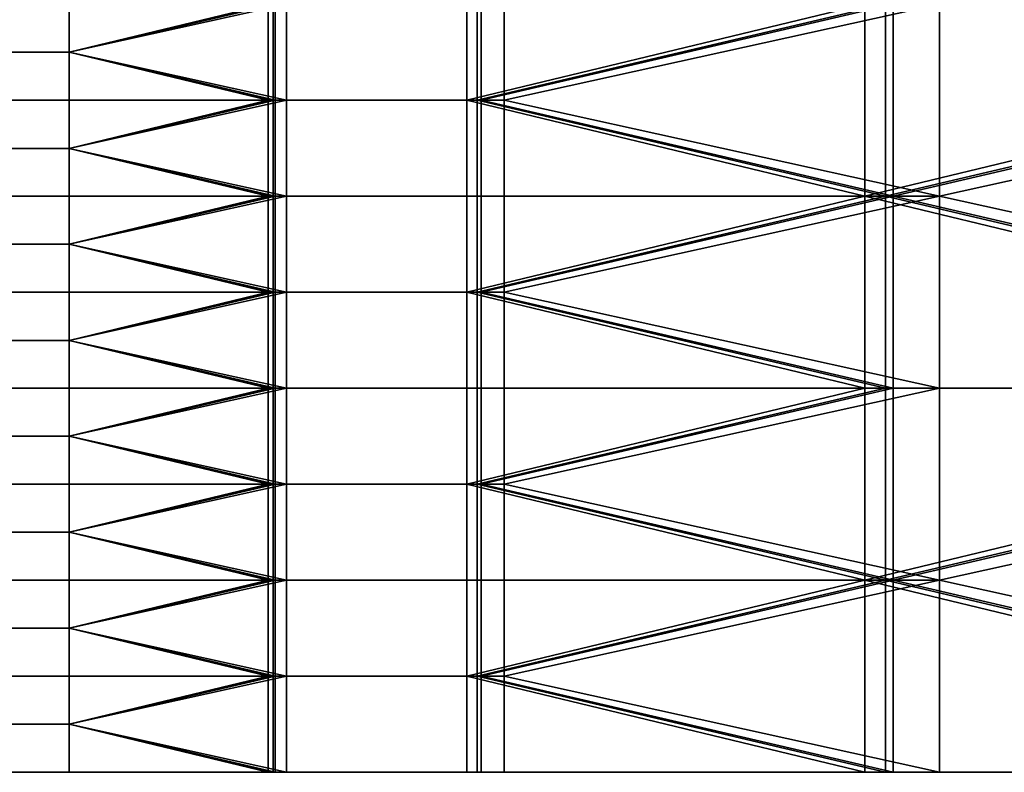
# Model space of a CAD drawing. Units: millimetres. Extents: x -1 to 851, y 0 to 30.
# Drawn here: x 485 to 489, y 25 to 27 of the extents above; entities that cross this region are included whole.
import ezdxf

# ---------------------------------------------------------------- set-up
doc = ezdxf.new("R2010")
doc.units = ezdxf.units.MM
doc.header["$MEASUREMENT"] = 0
doc.layers.add('Obudowa', color=7, linetype='Continuous')

msp = doc.modelspace()

# ---------------------------------------------------------------- linework, layer by layer
at = {"layer": 'Obudowa'}
for p, q in [((485.5, 25), (569.5, 25)), ((569.5, 25), (485.5, 25))]:
    msp.add_line(p, q, dxfattribs=at)
for points in [[(451.5128, 30, 31), (504.5384, 30, 31), (504.5384, 4, 31), (451.5128, 4, 31)], [(504.5384, 30, -31), (451.5128, 30, -31), (451.5128, 4, -31), (504.5384, 4, -31)], [(490.1842, 30, 190.504), (475.306, 30, 192.5315), (475.306, 4, 192.5315), (490.1842, 4, 190.504)], [(475.9421, 30, -192.4557), (490.0417, 30, -190.526), (490.0417, 4, -190.526), (475.9421, 4, -192.4557)], [(485.5, 27.5, 66), (485.1697, 27.5, 66.0182), (485.1697, 27.3438, 66.0182), (485.5, 27.3438, 66)], [(485.1836, 27.5, -66.0167), (485.5, 27.5, -66), (485.5, 27.3438, -66), (485.1836, 27.3438, -66.0167)], [(485.5, 27.5, -156), (485.1847, 27.5, -155.9834), (485.1847, 27.3438, -155.9834), (485.5, 27.3438, -156)], [(485.1978, 27.5, 155.9847), (485.5, 27.5, 156), (485.5, 27.3438, 156), (485.1978, 27.3438, 155.9847)], [(485.5, 27.3438, 156), (485.5, 27.5, 156), (486.2082, 27.5, 156)], [(486.2082, 27.5, 156), (486.2082, 27.1875, 156), (485.5, 27.3438, 156)], [(486.1475, 27.5, 66), (485.5, 27.5, 66), (485.5, 27.3438, 66)], [(486.1475, 27.1875, 66), (486.1475, 27.5, 66), (485.5, 27.3438, 66)], [(485.5, 27.3438, -66), (485.5, 27.5, -66), (486.1643, 27.5, -66)], [(486.1643, 27.5, -66), (486.1643, 27.1875, -66), (485.5, 27.3438, -66)], [(486.1706, 27.5, -156), (485.5, 27.5, -156), (485.5, 27.3438, -156)], [(486.1706, 27.1875, -156), (486.1706, 27.5, -156), (485.5, 27.3438, -156)], [(486.795, 27.5, 66), (486.1475, 27.5, 66), (486.1475, 27.1875, 66), (486.795, 27.1875, 66)], [(486.1643, 27.5, -66), (486.8286, 27.5, -66), (486.8286, 27.1875, -66), (486.1643, 27.1875, -66)], [(486.8411, 27.5, -156), (486.1706, 27.5, -156), (486.1706, 27.1875, -156), (486.8411, 27.1875, -156)], [(486.2082, 27.5, 156), (486.9164, 27.5, 156), (486.9164, 27.1875, 156), (486.2082, 27.1875, 156)], [(488.09, 27.5, 66), (486.795, 27.5, 66), (486.795, 27.1875, 66)], [(488.09, 26.875, 66), (488.09, 27.5, 66), (486.795, 27.1875, 66)], [(486.8286, 27.1875, -66), (486.8286, 27.5, -66), (488.1572, 27.5, -66)], [(488.1572, 27.5, -66), (488.1572, 26.875, -66), (486.8286, 27.1875, -66)], [(488.1822, 27.5, -156), (486.8411, 27.5, -156), (486.8411, 27.1875, -156)], [(488.1822, 26.875, -156), (488.1822, 27.5, -156), (486.8411, 27.1875, -156)], [(486.9164, 27.1875, 156), (486.9164, 27.5, 156), (488.3329, 27.5, 156)], [(488.3329, 27.5, 156), (488.3329, 26.875, 156), (486.9164, 27.1875, 156)], [(490.68, 27.5, 66), (488.09, 27.5, 66), (488.09, 26.875, 66)], [(490.68, 26.25, 66), (490.68, 27.5, 66), (488.09, 26.875, 66)], [(488.1572, 26.875, -66), (488.1572, 27.5, -66), (490.8144, 27.5, -66)], [(490.8144, 27.5, -66), (490.8144, 26.25, -66), (488.1572, 26.875, -66)], [(490.8644, 27.5, -156), (488.1822, 27.5, -156), (488.1822, 26.875, -156)], [(490.8644, 26.25, -156), (490.8644, 27.5, -156), (488.1822, 26.875, -156)], [(488.3329, 26.875, 156), (488.3329, 27.5, 156), (491.1657, 27.5, 156)], [(491.1657, 27.5, 156), (491.1657, 26.25, 156), (488.3329, 26.875, 156)], [(485.5, 27.3438, 66), (485.1697, 27.3438, 66.0182), (485.1697, 27.1875, 66.0182), (485.5, 27.1875, 66)], [(485.1836, 27.3438, -66.0167), (485.5, 27.3438, -66), (485.5, 27.1875, -66), (485.1836, 27.1875, -66.0167)], [(485.5, 27.3438, -156), (485.1847, 27.3438, -155.9834), (485.1847, 27.1875, -155.9834), (485.5, 27.1875, -156)], [(485.1978, 27.3438, 155.9847), (485.5, 27.3438, 156), (485.5, 27.1875, 156), (485.1978, 27.1875, 155.9847)], [(486.2082, 27.1875, 156), (485.5, 27.1875, 156), (485.5, 27.3438, 156)], [(485.5, 27.3438, 66), (485.5, 27.1875, 66), (486.1475, 27.1875, 66)], [(486.1643, 27.1875, -66), (485.5, 27.1875, -66), (485.5, 27.3438, -66)], [(485.5, 27.3438, -156), (485.5, 27.1875, -156), (486.1706, 27.1875, -156)], [(485.5, 27.1875, 66), (485.1697, 27.1875, 66.0182), (485.1697, 27.0312, 66.0182), (485.5, 27.0312, 66)], [(485.1836, 27.1875, -66.0167), (485.5, 27.1875, -66), (485.5, 27.0312, -66), (485.1836, 27.0312, -66.0167)], [(485.5, 27.1875, -156), (485.1847, 27.1875, -155.9834), (485.1847, 27.0312, -155.9834), (485.5, 27.0312, -156)], [(485.1978, 27.1875, 155.9847), (485.5, 27.1875, 156), (485.5, 27.0312, 156), (485.1978, 27.0312, 155.9847)], [(485.5, 27.0312, 156), (485.5, 27.1875, 156), (486.2082, 27.1875, 156)], [(486.2082, 27.1875, 156), (486.2082, 26.875, 156), (485.5, 27.0312, 156)], [(486.1475, 27.1875, 66), (485.5, 27.1875, 66), (485.5, 27.0312, 66)], [(486.1475, 26.875, 66), (486.1475, 27.1875, 66), (485.5, 27.0312, 66)], [(485.5, 27.0312, -66), (485.5, 27.1875, -66), (486.1643, 27.1875, -66)], [(486.1643, 27.1875, -66), (486.1643, 26.875, -66), (485.5, 27.0312, -66)], [(486.1706, 27.1875, -156), (485.5, 27.1875, -156), (485.5, 27.0312, -156)], [(486.1706, 26.875, -156), (486.1706, 27.1875, -156), (485.5, 27.0312, -156)], [(486.795, 27.1875, 66), (486.1475, 27.1875, 66), (486.1475, 26.875, 66), (486.795, 26.875, 66)], [(486.1643, 27.1875, -66), (486.8286, 27.1875, -66), (486.8286, 26.875, -66), (486.1643, 26.875, -66)], [(486.8411, 27.1875, -156), (486.1706, 27.1875, -156), (486.1706, 26.875, -156), (486.8411, 26.875, -156)], [(486.2082, 27.1875, 156), (486.9164, 27.1875, 156), (486.9164, 26.875, 156), (486.2082, 26.875, 156)], [(486.795, 27.1875, 66), (486.795, 26.875, 66), (488.09, 26.875, 66)], [(488.1572, 26.875, -66), (486.8286, 26.875, -66), (486.8286, 27.1875, -66)], [(486.8411, 27.1875, -156), (486.8411, 26.875, -156), (488.1822, 26.875, -156)], [(488.3329, 26.875, 156), (486.9164, 26.875, 156), (486.9164, 27.1875, 156)], [(485.5, 27.0312, 66), (485.1697, 27.0312, 66.0182), (485.1697, 26.875, 66.0182), (485.5, 26.875, 66)], [(485.1836, 27.0312, -66.0167), (485.5, 27.0312, -66), (485.5, 26.875, -66), (485.1836, 26.875, -66.0167)], [(485.5, 27.0312, -156), (485.1847, 27.0312, -155.9834), (485.1847, 26.875, -155.9834), (485.5, 26.875, -156)], [(485.1978, 27.0312, 155.9847), (485.5, 27.0312, 156), (485.5, 26.875, 156), (485.1978, 26.875, 155.9847)], [(486.2082, 26.875, 156), (485.5, 26.875, 156), (485.5, 27.0312, 156)], [(485.5, 27.0312, 66), (485.5, 26.875, 66), (486.1475, 26.875, 66)], [(486.1643, 26.875, -66), (485.5, 26.875, -66), (485.5, 27.0312, -66)], [(485.5, 27.0312, -156), (485.5, 26.875, -156), (486.1706, 26.875, -156)], [(485.5, 26.875, 66), (485.1697, 26.875, 66.0182), (485.1697, 26.7188, 66.0182), (485.5, 26.7188, 66)], [(485.1836, 26.875, -66.0167), (485.5, 26.875, -66), (485.5, 26.7188, -66), (485.1836, 26.7188, -66.0167)], [(485.5, 26.875, -156), (485.1847, 26.875, -155.9834), (485.1847, 26.7188, -155.9834), (485.5, 26.7188, -156)], [(485.1978, 26.875, 155.9847), (485.5, 26.875, 156), (485.5, 26.7188, 156), (485.1978, 26.7188, 155.9847)], [(485.5, 26.7188, 156), (485.5, 26.875, 156), (486.2082, 26.875, 156)], [(486.2082, 26.875, 156), (486.2082, 26.5625, 156), (485.5, 26.7188, 156)], [(486.1475, 26.875, 66), (485.5, 26.875, 66), (485.5, 26.7188, 66)], [(486.1475, 26.5625, 66), (486.1475, 26.875, 66), (485.5, 26.7188, 66)], [(485.5, 26.7188, -66), (485.5, 26.875, -66), (486.1643, 26.875, -66)], [(486.1643, 26.875, -66), (486.1643, 26.5625, -66), (485.5, 26.7188, -66)], [(486.1706, 26.875, -156), (485.5, 26.875, -156), (485.5, 26.7188, -156)], [(486.1706, 26.5625, -156), (486.1706, 26.875, -156), (485.5, 26.7188, -156)], [(486.795, 26.875, 66), (486.1475, 26.875, 66), (486.1475, 26.5625, 66), (486.795, 26.5625, 66)], [(486.1643, 26.875, -66), (486.8286, 26.875, -66), (486.8286, 26.5625, -66), (486.1643, 26.5625, -66)], [(486.8411, 26.875, -156), (486.1706, 26.875, -156), (486.1706, 26.5625, -156), (486.8411, 26.5625, -156)], [(486.2082, 26.875, 156), (486.9164, 26.875, 156), (486.9164, 26.5625, 156), (486.2082, 26.5625, 156)], [(488.09, 26.875, 66), (486.795, 26.875, 66), (486.795, 26.5625, 66)], [(488.09, 26.25, 66), (488.09, 26.875, 66), (486.795, 26.5625, 66)], [(486.8286, 26.5625, -66), (486.8286, 26.875, -66), (488.1572, 26.875, -66)], [(488.1572, 26.875, -66), (488.1572, 26.25, -66), (486.8286, 26.5625, -66)], [(488.1822, 26.875, -156), (486.8411, 26.875, -156), (486.8411, 26.5625, -156)], [(488.1822, 26.25, -156), (488.1822, 26.875, -156), (486.8411, 26.5625, -156)], [(486.9164, 26.5625, 156), (486.9164, 26.875, 156), (488.3329, 26.875, 156)], [(488.3329, 26.875, 156), (488.3329, 26.25, 156), (486.9164, 26.5625, 156)], [(488.09, 26.875, 66), (488.09, 26.25, 66), (490.68, 26.25, 66)], [(490.8144, 26.25, -66), (488.1572, 26.25, -66), (488.1572, 26.875, -66)], [(488.1822, 26.875, -156), (488.1822, 26.25, -156), (490.8644, 26.25, -156)], [(491.1657, 26.25, 156), (488.3329, 26.25, 156), (488.3329, 26.875, 156)], [(485.5, 26.7188, 66), (485.1697, 26.7188, 66.0182), (485.1697, 26.5625, 66.0182), (485.5, 26.5625, 66)], [(485.1836, 26.7188, -66.0167), (485.5, 26.7188, -66), (485.5, 26.5625, -66), (485.1836, 26.5625, -66.0167)], [(485.5, 26.7188, -156), (485.1847, 26.7188, -155.9834), (485.1847, 26.5625, -155.9834), (485.5, 26.5625, -156)], [(485.1978, 26.7188, 155.9847), (485.5, 26.7188, 156), (485.5, 26.5625, 156), (485.1978, 26.5625, 155.9847)], [(486.2082, 26.5625, 156), (485.5, 26.5625, 156), (485.5, 26.7188, 156)], [(485.5, 26.7188, 66), (485.5, 26.5625, 66), (486.1475, 26.5625, 66)], [(486.1643, 26.5625, -66), (485.5, 26.5625, -66), (485.5, 26.7188, -66)], [(485.5, 26.7188, -156), (485.5, 26.5625, -156), (486.1706, 26.5625, -156)], [(485.5, 26.5625, 66), (485.1697, 26.5625, 66.0182), (485.1697, 26.4062, 66.0182), (485.5, 26.4062, 66)], [(485.1836, 26.5625, -66.0167), (485.5, 26.5625, -66), (485.5, 26.4062, -66), (485.1836, 26.4062, -66.0167)], [(485.5, 26.5625, -156), (485.1847, 26.5625, -155.9834), (485.1847, 26.4062, -155.9834), (485.5, 26.4062, -156)], [(485.1978, 26.5625, 155.9847), (485.5, 26.5625, 156), (485.5, 26.4062, 156), (485.1978, 26.4062, 155.9847)], [(485.5, 26.4062, 156), (485.5, 26.5625, 156), (486.2082, 26.5625, 156)], [(486.2082, 26.5625, 156), (486.2082, 26.25, 156), (485.5, 26.4062, 156)], [(486.1475, 26.5625, 66), (485.5, 26.5625, 66), (485.5, 26.4062, 66)], [(486.1475, 26.25, 66), (486.1475, 26.5625, 66), (485.5, 26.4062, 66)], [(485.5, 26.4062, -66), (485.5, 26.5625, -66), (486.1643, 26.5625, -66)], [(486.1643, 26.5625, -66), (486.1643, 26.25, -66), (485.5, 26.4062, -66)], [(486.1706, 26.5625, -156), (485.5, 26.5625, -156), (485.5, 26.4062, -156)], [(486.1706, 26.25, -156), (486.1706, 26.5625, -156), (485.5, 26.4062, -156)], [(486.795, 26.5625, 66), (486.1475, 26.5625, 66), (486.1475, 26.25, 66), (486.795, 26.25, 66)], [(486.1643, 26.5625, -66), (486.8286, 26.5625, -66), (486.8286, 26.25, -66), (486.1643, 26.25, -66)], [(486.8411, 26.5625, -156), (486.1706, 26.5625, -156), (486.1706, 26.25, -156), (486.8411, 26.25, -156)], [(486.2082, 26.5625, 156), (486.9164, 26.5625, 156), (486.9164, 26.25, 156), (486.2082, 26.25, 156)], [(486.795, 26.5625, 66), (486.795, 26.25, 66), (488.09, 26.25, 66)], [(488.1572, 26.25, -66), (486.8286, 26.25, -66), (486.8286, 26.5625, -66)], [(486.8411, 26.5625, -156), (486.8411, 26.25, -156), (488.1822, 26.25, -156)], [(488.3329, 26.25, 156), (486.9164, 26.25, 156), (486.9164, 26.5625, 156)], [(485.5, 26.4062, 66), (485.1697, 26.4062, 66.0182), (485.1697, 26.25, 66.0182), (485.5, 26.25, 66)], [(485.1836, 26.4062, -66.0167), (485.5, 26.4062, -66), (485.5, 26.25, -66), (485.1836, 26.25, -66.0167)], [(485.5, 26.4062, -156), (485.1847, 26.4062, -155.9834), (485.1847, 26.25, -155.9834), (485.5, 26.25, -156)], [(485.1978, 26.4062, 155.9847), (485.5, 26.4062, 156), (485.5, 26.25, 156), (485.1978, 26.25, 155.9847)], [(486.2082, 26.25, 156), (485.5, 26.25, 156), (485.5, 26.4062, 156)], [(485.5, 26.4062, 66), (485.5, 26.25, 66), (486.1475, 26.25, 66)], [(486.1643, 26.25, -66), (485.5, 26.25, -66), (485.5, 26.4062, -66)], [(485.5, 26.4062, -156), (485.5, 26.25, -156), (486.1706, 26.25, -156)], [(485.5, 26.25, 66), (485.1697, 26.25, 66.0182), (485.1697, 26.0938, 66.0182), (485.5, 26.0938, 66)], [(485.1836, 26.25, -66.0167), (485.5, 26.25, -66), (485.5, 26.0938, -66), (485.1836, 26.0938, -66.0167)], [(485.5, 26.25, -156), (485.1847, 26.25, -155.9834), (485.1847, 26.0938, -155.9834), (485.5, 26.0938, -156)], [(485.1978, 26.25, 155.9847), (485.5, 26.25, 156), (485.5, 26.0938, 156), (485.1978, 26.0938, 155.9847)], [(485.5, 26.0938, 156), (485.5, 26.25, 156), (486.2082, 26.25, 156)], [(486.2082, 26.25, 156), (486.2082, 25.9375, 156), (485.5, 26.0938, 156)], [(486.1475, 26.25, 66), (485.5, 26.25, 66), (485.5, 26.0938, 66)], [(486.1475, 25.9375, 66), (486.1475, 26.25, 66), (485.5, 26.0938, 66)], [(485.5, 26.0938, -66), (485.5, 26.25, -66), (486.1643, 26.25, -66)], [(486.1643, 26.25, -66), (486.1643, 25.9375, -66), (485.5, 26.0938, -66)], [(486.1706, 26.25, -156), (485.5, 26.25, -156), (485.5, 26.0938, -156)], [(486.1706, 25.9375, -156), (486.1706, 26.25, -156), (485.5, 26.0938, -156)], [(486.795, 26.25, 66), (486.1475, 26.25, 66), (486.1475, 25.9375, 66), (486.795, 25.9375, 66)], [(486.1643, 26.25, -66), (486.8286, 26.25, -66), (486.8286, 25.9375, -66), (486.1643, 25.9375, -66)], [(486.8411, 26.25, -156), (486.1706, 26.25, -156), (486.1706, 25.9375, -156), (486.8411, 25.9375, -156)], [(486.2082, 26.25, 156), (486.9164, 26.25, 156), (486.9164, 25.9375, 156), (486.2082, 25.9375, 156)], [(488.09, 26.25, 66), (486.795, 26.25, 66), (486.795, 25.9375, 66)], [(488.09, 25.625, 66), (488.09, 26.25, 66), (486.795, 25.9375, 66)], [(486.8286, 25.9375, -66), (486.8286, 26.25, -66), (488.1572, 26.25, -66)], [(488.1572, 26.25, -66), (488.1572, 25.625, -66), (486.8286, 25.9375, -66)], [(488.1822, 26.25, -156), (486.8411, 26.25, -156), (486.8411, 25.9375, -156)], [(488.1822, 25.625, -156), (488.1822, 26.25, -156), (486.8411, 25.9375, -156)], [(486.9164, 25.9375, 156), (486.9164, 26.25, 156), (488.3329, 26.25, 156)], [(488.3329, 26.25, 156), (488.3329, 25.625, 156), (486.9164, 25.9375, 156)], [(490.68, 26.25, 66), (488.09, 26.25, 66), (488.09, 25.625, 66)], [(490.68, 25, 66), (490.68, 26.25, 66), (488.09, 25.625, 66)], [(488.1572, 25.625, -66), (488.1572, 26.25, -66), (490.8144, 26.25, -66)], [(490.8144, 26.25, -66), (490.8144, 25, -66), (488.1572, 25.625, -66)], [(490.8644, 26.25, -156), (488.1822, 26.25, -156), (488.1822, 25.625, -156)], [(490.8644, 25, -156), (490.8644, 26.25, -156), (488.1822, 25.625, -156)], [(488.3329, 25.625, 156), (488.3329, 26.25, 156), (491.1657, 26.25, 156)], [(491.1657, 26.25, 156), (491.1657, 25, 156), (488.3329, 25.625, 156)], [(485.5, 26.0938, 66), (485.1697, 26.0938, 66.0182), (485.1697, 25.9375, 66.0182), (485.5, 25.9375, 66)], [(485.1836, 26.0938, -66.0167), (485.5, 26.0938, -66), (485.5, 25.9375, -66), (485.1836, 25.9375, -66.0167)], [(485.5, 26.0938, -156), (485.1847, 26.0938, -155.9834), (485.1847, 25.9375, -155.9834), (485.5, 25.9375, -156)], [(485.1978, 26.0938, 155.9847), (485.5, 26.0938, 156), (485.5, 25.9375, 156), (485.1978, 25.9375, 155.9847)], [(486.2082, 25.9375, 156), (485.5, 25.9375, 156), (485.5, 26.0938, 156)], [(485.5, 26.0938, 66), (485.5, 25.9375, 66), (486.1475, 25.9375, 66)], [(486.1643, 25.9375, -66), (485.5, 25.9375, -66), (485.5, 26.0938, -66)], [(485.5, 26.0938, -156), (485.5, 25.9375, -156), (486.1706, 25.9375, -156)], [(485.5, 25.9375, 66), (485.1697, 25.9375, 66.0182), (485.1697, 25.7812, 66.0182), (485.5, 25.7812, 66)], [(485.1836, 25.9375, -66.0167), (485.5, 25.9375, -66), (485.5, 25.7812, -66), (485.1836, 25.7812, -66.0167)], [(485.5, 25.9375, -156), (485.1847, 25.9375, -155.9834), (485.1847, 25.7812, -155.9834), (485.5, 25.7812, -156)], [(485.1978, 25.9375, 155.9847), (485.5, 25.9375, 156), (485.5, 25.7812, 156), (485.1978, 25.7812, 155.9847)], [(485.5, 25.7812, 156), (485.5, 25.9375, 156), (486.2082, 25.9375, 156)], [(486.2082, 25.9375, 156), (486.2082, 25.625, 156), (485.5, 25.7812, 156)], [(486.1475, 25.9375, 66), (485.5, 25.9375, 66), (485.5, 25.7812, 66)], [(486.1475, 25.625, 66), (486.1475, 25.9375, 66), (485.5, 25.7812, 66)], [(485.5, 25.7812, -66), (485.5, 25.9375, -66), (486.1643, 25.9375, -66)], [(486.1643, 25.9375, -66), (486.1643, 25.625, -66), (485.5, 25.7812, -66)], [(486.1706, 25.9375, -156), (485.5, 25.9375, -156), (485.5, 25.7812, -156)], [(486.1706, 25.625, -156), (486.1706, 25.9375, -156), (485.5, 25.7812, -156)], [(486.795, 25.9375, 66), (486.1475, 25.9375, 66), (486.1475, 25.625, 66), (486.795, 25.625, 66)], [(486.1643, 25.9375, -66), (486.8286, 25.9375, -66), (486.8286, 25.625, -66), (486.1643, 25.625, -66)], [(486.8411, 25.9375, -156), (486.1706, 25.9375, -156), (486.1706, 25.625, -156), (486.8411, 25.625, -156)], [(486.2082, 25.9375, 156), (486.9164, 25.9375, 156), (486.9164, 25.625, 156), (486.2082, 25.625, 156)], [(486.795, 25.9375, 66), (486.795, 25.625, 66), (488.09, 25.625, 66)], [(488.1572, 25.625, -66), (486.8286, 25.625, -66), (486.8286, 25.9375, -66)], [(486.8411, 25.9375, -156), (486.8411, 25.625, -156), (488.1822, 25.625, -156)], [(488.3329, 25.625, 156), (486.9164, 25.625, 156), (486.9164, 25.9375, 156)], [(485.5, 25.7812, 66), (485.1697, 25.7812, 66.0182), (485.1697, 25.625, 66.0182), (485.5, 25.625, 66)], [(485.1836, 25.7812, -66.0167), (485.5, 25.7812, -66), (485.5, 25.625, -66), (485.1836, 25.625, -66.0167)], [(485.5, 25.7812, -156), (485.1847, 25.7812, -155.9834), (485.1847, 25.625, -155.9834), (485.5, 25.625, -156)], [(485.1978, 25.7812, 155.9847), (485.5, 25.7812, 156), (485.5, 25.625, 156), (485.1978, 25.625, 155.9847)], [(486.2082, 25.625, 156), (485.5, 25.625, 156), (485.5, 25.7812, 156)], [(485.5, 25.7812, 66), (485.5, 25.625, 66), (486.1475, 25.625, 66)], [(486.1643, 25.625, -66), (485.5, 25.625, -66), (485.5, 25.7812, -66)], [(485.5, 25.7812, -156), (485.5, 25.625, -156), (486.1706, 25.625, -156)], [(485.5, 25.625, 66), (485.1697, 25.625, 66.0182), (485.1697, 25.4688, 66.0182), (485.5, 25.4688, 66)], [(485.1836, 25.625, -66.0167), (485.5, 25.625, -66), (485.5, 25.4688, -66), (485.1836, 25.4688, -66.0167)], [(485.5, 25.625, -156), (485.1847, 25.625, -155.9834), (485.1847, 25.4688, -155.9834), (485.5, 25.4688, -156)], [(485.1978, 25.625, 155.9847), (485.5, 25.625, 156), (485.5, 25.4688, 156), (485.1978, 25.4688, 155.9847)], [(485.5, 25.4688, 156), (485.5, 25.625, 156), (486.2082, 25.625, 156)], [(486.2082, 25.625, 156), (486.2082, 25.3125, 156), (485.5, 25.4688, 156)], [(486.1475, 25.625, 66), (485.5, 25.625, 66), (485.5, 25.4688, 66)], [(486.1475, 25.3125, 66), (486.1475, 25.625, 66), (485.5, 25.4688, 66)], [(485.5, 25.4688, -66), (485.5, 25.625, -66), (486.1643, 25.625, -66)], [(486.1643, 25.625, -66), (486.1643, 25.3125, -66), (485.5, 25.4688, -66)], [(486.1706, 25.625, -156), (485.5, 25.625, -156), (485.5, 25.4688, -156)], [(486.1706, 25.3125, -156), (486.1706, 25.625, -156), (485.5, 25.4688, -156)], [(486.795, 25.625, 66), (486.1475, 25.625, 66), (486.1475, 25.3125, 66), (486.795, 25.3125, 66)], [(486.1643, 25.625, -66), (486.8286, 25.625, -66), (486.8286, 25.3125, -66), (486.1643, 25.3125, -66)], [(486.8411, 25.625, -156), (486.1706, 25.625, -156), (486.1706, 25.3125, -156), (486.8411, 25.3125, -156)], [(486.2082, 25.625, 156), (486.9164, 25.625, 156), (486.9164, 25.3125, 156), (486.2082, 25.3125, 156)], [(488.09, 25.625, 66), (486.795, 25.625, 66), (486.795, 25.3125, 66)], [(488.09, 25, 66), (488.09, 25.625, 66), (486.795, 25.3125, 66)], [(486.8286, 25.3125, -66), (486.8286, 25.625, -66), (488.1572, 25.625, -66)], [(488.1572, 25.625, -66), (488.1572, 25, -66), (486.8286, 25.3125, -66)], [(488.1822, 25.625, -156), (486.8411, 25.625, -156), (486.8411, 25.3125, -156)], [(488.1822, 25, -156), (488.1822, 25.625, -156), (486.8411, 25.3125, -156)], [(486.9164, 25.3125, 156), (486.9164, 25.625, 156), (488.3329, 25.625, 156)], [(488.3329, 25.625, 156), (488.3329, 25, 156), (486.9164, 25.3125, 156)], [(488.09, 25.625, 66), (488.09, 25, 66), (490.68, 25, 66)], [(490.8144, 25, -66), (488.1572, 25, -66), (488.1572, 25.625, -66)], [(488.1822, 25.625, -156), (488.1822, 25, -156), (490.8644, 25, -156)], [(491.1657, 25, 156), (488.3329, 25, 156), (488.3329, 25.625, 156)], [(485.5, 25.4688, 66), (485.1697, 25.4688, 66.0182), (485.1697, 25.3125, 66.0182), (485.5, 25.3125, 66)], [(485.1836, 25.4688, -66.0167), (485.5, 25.4688, -66), (485.5, 25.3125, -66), (485.1836, 25.3125, -66.0167)], [(485.5, 25.4688, -156), (485.1847, 25.4688, -155.9834), (485.1847, 25.3125, -155.9834), (485.5, 25.3125, -156)], [(485.1978, 25.4688, 155.9847), (485.5, 25.4688, 156), (485.5, 25.3125, 156), (485.1978, 25.3125, 155.9847)], [(486.2082, 25.3125, 156), (485.5, 25.3125, 156), (485.5, 25.4688, 156)], [(485.5, 25.4688, 66), (485.5, 25.3125, 66), (486.1475, 25.3125, 66)], [(486.1643, 25.3125, -66), (485.5, 25.3125, -66), (485.5, 25.4688, -66)], [(485.5, 25.4688, -156), (485.5, 25.3125, -156), (486.1706, 25.3125, -156)], [(485.5, 25.3125, 66), (485.1697, 25.3125, 66.0182), (485.1697, 25.1562, 66.0182), (485.5, 25.1562, 66)], [(485.1836, 25.3125, -66.0167), (485.5, 25.3125, -66), (485.5, 25.1562, -66), (485.1836, 25.1562, -66.0167)], [(485.5, 25.3125, -156), (485.1847, 25.3125, -155.9834), (485.1847, 25.1562, -155.9834), (485.5, 25.1562, -156)], [(485.1978, 25.3125, 155.9847), (485.5, 25.3125, 156), (485.5, 25.1562, 156), (485.1978, 25.1562, 155.9847)], [(485.5, 25.1562, 156), (485.5, 25.3125, 156), (486.2082, 25.3125, 156)], [(486.2082, 25.3125, 156), (486.2082, 25, 156), (485.5, 25.1562, 156)], [(486.1475, 25.3125, 66), (485.5, 25.3125, 66), (485.5, 25.1562, 66)], [(486.1475, 25, 66), (486.1475, 25.3125, 66), (485.5, 25.1562, 66)], [(485.5, 25.1562, -66), (485.5, 25.3125, -66), (486.1643, 25.3125, -66)], [(486.1643, 25.3125, -66), (486.1643, 25, -66), (485.5, 25.1562, -66)], [(486.1706, 25.3125, -156), (485.5, 25.3125, -156), (485.5, 25.1562, -156)], [(486.1706, 25, -156), (486.1706, 25.3125, -156), (485.5, 25.1562, -156)], [(486.795, 25.3125, 66), (486.1475, 25.3125, 66), (486.1475, 25, 66), (486.795, 25, 66)], [(486.1643, 25.3125, -66), (486.8286, 25.3125, -66), (486.8286, 25, -66), (486.1643, 25, -66)], [(486.8411, 25.3125, -156), (486.1706, 25.3125, -156), (486.1706, 25, -156), (486.8411, 25, -156)], [(486.2082, 25.3125, 156), (486.9164, 25.3125, 156), (486.9164, 25, 156), (486.2082, 25, 156)], [(486.795, 25.3125, 66), (486.795, 25, 66), (488.09, 25, 66)], [(488.1572, 25, -66), (486.8286, 25, -66), (486.8286, 25.3125, -66)], [(486.8411, 25.3125, -156), (486.8411, 25, -156), (488.1822, 25, -156)], [(488.3329, 25, 156), (486.9164, 25, 156), (486.9164, 25.3125, 156)], [(485.5, 25.1562, 66), (485.1697, 25.1562, 66.0182), (485.1697, 25, 66.0182), (485.5, 25, 66)], [(485.1836, 25.1562, -66.0167), (485.5, 25.1562, -66), (485.5, 25, -66), (485.1836, 25, -66.0167)], [(485.5, 25.1562, -156), (485.1847, 25.1562, -155.9834), (485.1847, 25, -155.9834), (485.5, 25, -156)], [(485.1978, 25.1562, 155.9847), (485.5, 25.1562, 156), (485.5, 25, 156), (485.1978, 25, 155.9847)], [(486.2082, 25, 156), (485.5, 25, 156), (485.5, 25.1562, 156)], [(485.5, 25.1562, 66), (485.5, 25, 66), (486.1475, 25, 66)], [(486.1643, 25, -66), (485.5, 25, -66), (485.5, 25.1562, -66)], [(485.5, 25.1562, -156), (485.5, 25, -156), (486.1706, 25, -156)], [(482.5, 25, 77.4), (482.5, 25, 85.8), (488.125, 25, 82.875)], [(482.5, 25, 85.8), (482.5, 25, 94.2), (488.125, 25, 88.5)], [(482.5, 25, 94.2), (482.5, 25, 102.6), (488.125, 25, 99.75)], [(482.5, 25, 102.6), (482.5, 25, 111), (493.75, 25, 105.375)], [(482.5, 25, 111), (482.5, 25, 119.4), (493.75, 25, 116.625)], [(482.5, 25, 119.4), (482.5, 25, 127.8), (488.125, 25, 122.25)], [(482.5, 25, 127.8), (482.5, 25, 136.2), (488.125, 25, 133.5)], [(482.5, 25, 136.2), (482.5, 25, 144.6), (488.125, 25, 139.125)], [(488.125, 25, 139.125), (488.125, 25, 133.5), (482.5, 25, 136.2)], [(488.125, 25, 127.875), (488.125, 25, 122.25), (482.5, 25, 127.8)], [(488.125, 25, 133.5), (488.125, 25, 127.875), (482.5, 25, 127.8)], [(488.125, 25, 94.125), (488.125, 25, 88.5), (482.5, 25, 94.2)], [(488.125, 25, 99.75), (488.125, 25, 94.125), (482.5, 25, 94.2)], [(488.125, 25, 88.5), (488.125, 25, 82.875), (482.5, 25, 85.8)], [(493.75, 25, 116.625), (493.75, 25, 111), (482.5, 25, 111)], [(493.75, 25, 111), (493.75, 25, 105.375), (482.5, 25, 111)], [(482.5, 25, 77.4), (488.125, 25, 82.875), (485.3125, 25, 77.25)], [(488.125, 25, 99.75), (482.5, 25, 102.6), (493.75, 25, 105.375)], [(493.75, 25, 116.625), (482.5, 25, 119.4), (488.125, 25, 122.25)], [(488.125, 25, 139.125), (482.5, 25, 144.6), (485.3125, 25, 144.75)], [(482.5, 25, -144.6), (482.5, 25, -136.2), (488.125, 25, -139.125)], [(482.5, 25, -136.2), (482.5, 25, -127.8), (488.125, 25, -133.5)], [(482.5, 25, -127.8), (482.5, 25, -119.4), (488.125, 25, -122.25)], [(482.5, 25, -119.4), (482.5, 25, -111), (493.75, 25, -116.625)], [(482.5, 25, -111), (482.5, 25, -102.6), (493.75, 25, -105.375)], [(482.5, 25, -102.6), (482.5, 25, -94.2), (488.125, 25, -99.75)], [(482.5, 25, -94.2), (482.5, 25, -85.8), (488.125, 25, -88.5)], [(482.5, 25, -85.8), (482.5, 25, -77.4), (488.125, 25, -82.875)], [(488.125, 25, -82.875), (488.125, 25, -88.5), (482.5, 25, -85.8)], [(488.125, 25, -94.125), (488.125, 25, -99.75), (482.5, 25, -94.2)], [(488.125, 25, -88.5), (488.125, 25, -94.125), (482.5, 25, -94.2)], [(488.125, 25, -127.875), (488.125, 25, -133.5), (482.5, 25, -127.8)], [(488.125, 25, -122.25), (488.125, 25, -127.875), (482.5, 25, -127.8)], [(488.125, 25, -133.5), (488.125, 25, -139.125), (482.5, 25, -136.2)], [(493.75, 25, -105.375), (493.75, 25, -111), (482.5, 25, -111)], [(493.75, 25, -111), (493.75, 25, -116.625), (482.5, 25, -111)], [(482.5, 25, -144.6), (488.125, 25, -139.125), (485.3125, 25, -144.75)], [(488.125, 25, -122.25), (482.5, 25, -119.4), (493.75, 25, -116.625)], [(493.75, 25, -105.375), (482.5, 25, -102.6), (488.125, 25, -99.75)], [(488.125, 25, -82.875), (482.5, 25, -77.4), (485.3125, 25, -77.25)], [(485.5, 25, 66), (485.2523, 25, 66.0102), (485.3125, 25, 66.3516)], [(485.2523, 25, 155.9897), (485.5, 25, 156), (485.3125, 25, 155.6484)], [(485.5, 25, -156), (485.2523, 25, -155.9897), (485.3125, 25, -155.6484)], [(485.2523, 25, -66.0102), (485.5, 25, -66), (485.3125, 25, -66.3516)], [(488.125, 25, 144.75), (485.3125, 25, 144.75), (485.3125, 25, 147.5625), (488.125, 25, 147.5625)], [(488.125, 25, 147.5625), (485.3125, 25, 147.5625), (485.3125, 25, 150.375), (488.125, 25, 150.375)], [(485.3125, 25, 151.7812), (485.3125, 25, 153.1875), (486.7188, 25, 153.1875)], [(488.125, 25, 150.375), (485.3125, 25, 150.375), (485.3125, 25, 151.7812)], [(485.3125, 25, 151.7812), (486.7188, 25, 153.1875), (488.125, 25, 150.375)], [(485.3125, 25, 153.1875), (485.3125, 25, 154.5938), (486.0156, 25, 154.5938)], [(486.7188, 25, 153.1875), (485.3125, 25, 153.1875), (486.0156, 25, 154.5938)], [(485.3125, 25, 154.5938), (485.3125, 25, 155.2969), (485.6641, 25, 155.2969)], [(486.0156, 25, 154.5938), (485.3125, 25, 154.5938), (485.6641, 25, 155.2969)], [(485.6641, 25, 155.2969), (485.3125, 25, 155.2969), (485.3125, 25, 155.6484), (485.6641, 25, 155.6484)], [(485.6641, 25, 66.3516), (485.3125, 25, 66.3516), (485.3125, 25, 66.7031), (485.6641, 25, 66.7031)], [(485.6641, 25, 66.7031), (485.3125, 25, 66.7031), (485.3125, 25, 67.4062)], [(485.3125, 25, 67.4062), (486.0156, 25, 67.4062), (485.6641, 25, 66.7031)], [(486.0156, 25, 67.4062), (485.3125, 25, 67.4062), (485.3125, 25, 68.8125)], [(485.3125, 25, 68.8125), (486.7188, 25, 68.8125), (486.0156, 25, 67.4062)], [(486.7188, 25, 68.8125), (485.3125, 25, 68.8125), (485.3125, 25, 70.2188)], [(485.3125, 25, 70.2188), (485.3125, 25, 71.625), (488.125, 25, 71.625)], [(486.7188, 25, 68.8125), (485.3125, 25, 70.2188), (488.125, 25, 71.625)], [(488.125, 25, 71.625), (485.3125, 25, 71.625), (485.3125, 25, 74.4375), (488.125, 25, 74.4375)], [(488.125, 25, 74.4375), (485.3125, 25, 74.4375), (485.3125, 25, 77.25), (488.125, 25, 77.25)], [(485.3125, 25, 144.75), (488.125, 25, 144.75), (488.125, 25, 139.125)], [(485.6641, 25, 155.6484), (485.3125, 25, 155.6484), (485.5, 25, 156)], [(488.125, 25, 82.875), (488.125, 25, 77.25), (485.3125, 25, 77.25)], [(485.3125, 25, 66.3516), (485.6641, 25, 66.3516), (485.5, 25, 66)], [(488.125, 25, -77.25), (485.3125, 25, -77.25), (485.3125, 25, -74.4375), (488.125, 25, -74.4375)], [(488.125, 25, -74.4375), (485.3125, 25, -74.4375), (485.3125, 25, -71.625), (488.125, 25, -71.625)], [(485.3125, 25, -70.2188), (485.3125, 25, -68.8125), (486.7188, 25, -68.8125)], [(488.125, 25, -71.625), (485.3125, 25, -71.625), (485.3125, 25, -70.2188)], [(485.3125, 25, -70.2188), (486.7188, 25, -68.8125), (488.125, 25, -71.625)], [(485.3125, 25, -68.8125), (485.3125, 25, -67.4062), (486.0156, 25, -67.4062)], [(486.7188, 25, -68.8125), (485.3125, 25, -68.8125), (486.0156, 25, -67.4062)], [(485.3125, 25, -67.4062), (485.3125, 25, -66.7031), (485.6641, 25, -66.7031)], [(486.0156, 25, -67.4062), (485.3125, 25, -67.4062), (485.6641, 25, -66.7031)], [(485.6641, 25, -66.7031), (485.3125, 25, -66.7031), (485.3125, 25, -66.3516), (485.6641, 25, -66.3516)], [(485.6641, 25, -155.6484), (485.3125, 25, -155.6484), (485.3125, 25, -155.2969), (485.6641, 25, -155.2969)], [(485.6641, 25, -155.2969), (485.3125, 25, -155.2969), (485.3125, 25, -154.5938)], [(485.3125, 25, -154.5938), (486.0156, 25, -154.5938), (485.6641, 25, -155.2969)], [(486.0156, 25, -154.5938), (485.3125, 25, -154.5938), (485.3125, 25, -153.1875)], [(485.3125, 25, -153.1875), (486.7188, 25, -153.1875), (486.0156, 25, -154.5938)], [(486.7188, 25, -153.1875), (485.3125, 25, -153.1875), (485.3125, 25, -151.7812)], [(485.3125, 25, -151.7812), (485.3125, 25, -150.375), (488.125, 25, -150.375)], [(486.7188, 25, -153.1875), (485.3125, 25, -151.7812), (488.125, 25, -150.375)], [(488.125, 25, -150.375), (485.3125, 25, -150.375), (485.3125, 25, -147.5625), (488.125, 25, -147.5625)], [(488.125, 25, -147.5625), (485.3125, 25, -147.5625), (485.3125, 25, -144.75), (488.125, 25, -144.75)], [(485.3125, 25, -77.25), (488.125, 25, -77.25), (488.125, 25, -82.875)], [(485.6641, 25, -66.3516), (485.3125, 25, -66.3516), (485.5, 25, -66)], [(488.125, 25, -139.125), (488.125, 25, -144.75), (485.3125, 25, -144.75)], [(485.3125, 25, -155.6484), (485.6641, 25, -155.6484), (485.5, 25, -156)], [(493.9, 25, 66), (485.5, 25, 66), (486.7188, 25, 66.7031)], [(485.5, 25, 156), (493.9, 25, 156), (486.7188, 25, 155.2969)], [(486.0156, 25, 155.6484), (485.6641, 25, 155.6484), (485.5, 25, 156)], [(485.6641, 25, 66.3516), (486.0156, 25, 66.3516), (485.5, 25, 66)], [(486.7188, 25, 66.7031), (485.5, 25, 66), (486.0156, 25, 66.3516)], [(485.5, 25, 156), (486.7188, 25, 155.2969), (486.0156, 25, 155.6484)], [(493.9, 25, -156), (485.5, 25, -156), (486.7188, 25, -155.2969)], [(485.5, 25, -66), (493.9, 25, -66), (486.7188, 25, -66.7031)], [(486.0156, 25, -66.3516), (485.6641, 25, -66.3516), (485.5, 25, -66)], [(485.6641, 25, -155.6484), (486.0156, 25, -155.6484), (485.5, 25, -156)], [(486.7188, 25, -155.2969), (485.5, 25, -156), (486.0156, 25, -155.6484)], [(485.5, 25, -66), (486.7188, 25, -66.7031), (486.0156, 25, -66.3516)], [(485.6641, 25, 155.2969), (486.0156, 25, 155.2969), (486.0156, 25, 154.5938)], [(486.0156, 25, 155.2969), (485.6641, 25, 155.2969), (485.6641, 25, 155.6484), (486.0156, 25, 155.6484)], [(486.0156, 25, 66.3516), (485.6641, 25, 66.3516), (485.6641, 25, 66.7031), (486.0156, 25, 66.7031)], [(486.0156, 25, 67.4062), (486.0156, 25, 66.7031), (485.6641, 25, 66.7031)], [(485.6641, 25, -66.7031), (486.0156, 25, -66.7031), (486.0156, 25, -67.4062)], [(486.0156, 25, -66.7031), (485.6641, 25, -66.7031), (485.6641, 25, -66.3516), (486.0156, 25, -66.3516)], [(486.0156, 25, -155.6484), (485.6641, 25, -155.6484), (485.6641, 25, -155.2969), (486.0156, 25, -155.2969)], [(486.0156, 25, -154.5938), (486.0156, 25, -155.2969), (485.6641, 25, -155.2969)], [(486.0156, 25, 154.5938), (486.7188, 25, 154.5938), (486.7188, 25, 153.1875)], [(486.7188, 25, 154.5938), (486.0156, 25, 154.5938), (486.0156, 25, 155.2969), (486.7188, 25, 155.2969)], [(486.7188, 25, 66.7031), (486.0156, 25, 66.7031), (486.0156, 25, 67.4062), (486.7188, 25, 67.4062)], [(486.7188, 25, 68.8125), (486.7188, 25, 67.4062), (486.0156, 25, 67.4062)], [(486.7188, 25, 155.2969), (486.0156, 25, 155.2969), (486.0156, 25, 155.6484)], [(486.0156, 25, 66.3516), (486.0156, 25, 66.7031), (486.7188, 25, 66.7031)], [(486.0156, 25, -67.4062), (486.7188, 25, -67.4062), (486.7188, 25, -68.8125)], [(486.7188, 25, -67.4062), (486.0156, 25, -67.4062), (486.0156, 25, -66.7031), (486.7188, 25, -66.7031)], [(486.7188, 25, -155.2969), (486.0156, 25, -155.2969), (486.0156, 25, -154.5938), (486.7188, 25, -154.5938)], [(486.7188, 25, -153.1875), (486.7188, 25, -154.5938), (486.0156, 25, -154.5938)], [(486.7188, 25, -66.7031), (486.0156, 25, -66.7031), (486.0156, 25, -66.3516)], [(486.0156, 25, -155.6484), (486.0156, 25, -155.2969), (486.7188, 25, -155.2969)], [(486.7188, 25, 153.1875), (488.125, 25, 153.1875), (488.125, 25, 150.375)], [(488.125, 25, 153.1875), (486.7188, 25, 153.1875), (486.7188, 25, 154.5938), (488.125, 25, 154.5938)], [(488.125, 25, 67.4062), (486.7188, 25, 67.4062), (486.7188, 25, 68.8125), (488.125, 25, 68.8125)], [(488.125, 25, 71.625), (488.125, 25, 68.8125), (486.7188, 25, 68.8125)], [(488.125, 25, 154.5938), (486.7188, 25, 154.5938), (486.7188, 25, 155.2969)], [(486.7188, 25, 66.7031), (486.7188, 25, 67.4062), (488.125, 25, 67.4062)], [(493.9, 25, 66), (486.7188, 25, 66.7031), (488.125, 25, 67.4062)], [(486.7188, 25, 155.2969), (493.9, 25, 156), (488.125, 25, 154.5938)], [(486.7188, 25, -68.8125), (488.125, 25, -68.8125), (488.125, 25, -71.625)], [(488.125, 25, -68.8125), (486.7188, 25, -68.8125), (486.7188, 25, -67.4062), (488.125, 25, -67.4062)], [(488.125, 25, -154.5938), (486.7188, 25, -154.5938), (486.7188, 25, -153.1875), (488.125, 25, -153.1875)], [(488.125, 25, -150.375), (488.125, 25, -153.1875), (486.7188, 25, -153.1875)], [(488.125, 25, -67.4062), (486.7188, 25, -67.4062), (486.7188, 25, -66.7031)], [(486.7188, 25, -155.2969), (486.7188, 25, -154.5938), (488.125, 25, -154.5938)], [(493.9, 25, -156), (486.7188, 25, -155.2969), (488.125, 25, -154.5938)], [(486.7188, 25, -66.7031), (493.9, 25, -66), (488.125, 25, -67.4062)], [(488.125, 25, 147.5625), (488.125, 25, 150.375), (490.9375, 25, 150.375)], [(493.75, 25, 144.75), (488.125, 25, 144.75), (488.125, 25, 147.5625)], [(488.125, 25, 147.5625), (490.9375, 25, 150.375), (493.75, 25, 144.75)], [(490.9375, 25, 150.375), (488.125, 25, 150.375), (488.125, 25, 153.1875), (490.9375, 25, 153.1875)], [(493.75, 25, 133.5), (488.125, 25, 133.5), (488.125, 25, 139.125), (493.75, 25, 139.125)], [(493.75, 25, 139.125), (488.125, 25, 139.125), (488.125, 25, 144.75), (493.75, 25, 144.75)], [(493.75, 25, 122.25), (488.125, 25, 122.25), (488.125, 25, 127.875), (493.75, 25, 127.875)], [(493.75, 25, 130.6875), (493.75, 25, 127.875), (488.125, 25, 127.875)], [(488.125, 25, 133.5), (493.75, 25, 133.5), (493.75, 25, 130.6875)], [(488.125, 25, 127.875), (488.125, 25, 133.5), (493.75, 25, 130.6875)], [(493.75, 25, 91.3125), (493.75, 25, 88.5), (488.125, 25, 88.5)], [(488.125, 25, 94.125), (493.75, 25, 94.125), (493.75, 25, 91.3125)], [(488.125, 25, 88.5), (488.125, 25, 94.125), (493.75, 25, 91.3125)], [(493.75, 25, 94.125), (488.125, 25, 94.125), (488.125, 25, 99.75), (493.75, 25, 99.75)], [(493.75, 25, 77.25), (488.125, 25, 77.25), (488.125, 25, 82.875), (493.75, 25, 82.875)], [(493.75, 25, 82.875), (488.125, 25, 82.875), (488.125, 25, 88.5), (493.75, 25, 88.5)], [(490.9375, 25, 68.8125), (488.125, 25, 68.8125), (488.125, 25, 71.625), (490.9375, 25, 71.625)], [(490.9375, 25, 71.625), (488.125, 25, 71.625), (488.125, 25, 74.4375)], [(488.125, 25, 74.4375), (488.125, 25, 77.25), (493.75, 25, 77.25)], [(490.9375, 25, 71.625), (488.125, 25, 74.4375), (493.75, 25, 77.25)], [(488.125, 25, 153.1875), (488.125, 25, 154.5938), (490.9375, 25, 153.1875)], [(488.125, 25, 122.25), (493.75, 25, 122.25), (493.75, 25, 116.625)], [(493.75, 25, 99.75), (488.125, 25, 99.75), (493.75, 25, 105.375)], [(488.125, 25, 68.8125), (490.9375, 25, 68.8125), (488.125, 25, 67.4062)], [(490.9375, 25, 153.1875), (488.125, 25, 154.5938), (493.9, 25, 156)], [(488.125, 25, 67.4062), (490.9375, 25, 68.8125), (493.9, 25, 66)], [(488.125, 25, -74.4375), (488.125, 25, -71.625), (490.9375, 25, -71.625)], [(493.75, 25, -77.25), (488.125, 25, -77.25), (488.125, 25, -74.4375)], [(488.125, 25, -74.4375), (490.9375, 25, -71.625), (493.75, 25, -77.25)], [(490.9375, 25, -71.625), (488.125, 25, -71.625), (488.125, 25, -68.8125), (490.9375, 25, -68.8125)], [(493.75, 25, -88.5), (488.125, 25, -88.5), (488.125, 25, -82.875), (493.75, 25, -82.875)], [(493.75, 25, -82.875), (488.125, 25, -82.875), (488.125, 25, -77.25), (493.75, 25, -77.25)], [(493.75, 25, -99.75), (488.125, 25, -99.75), (488.125, 25, -94.125), (493.75, 25, -94.125)], [(493.75, 25, -91.3125), (493.75, 25, -94.125), (488.125, 25, -94.125)], [(488.125, 25, -88.5), (493.75, 25, -88.5), (493.75, 25, -91.3125)], [(488.125, 25, -94.125), (488.125, 25, -88.5), (493.75, 25, -91.3125)], [(493.75, 25, -130.6875), (493.75, 25, -133.5), (488.125, 25, -133.5)], [(488.125, 25, -127.875), (493.75, 25, -127.875), (493.75, 25, -130.6875)], [(488.125, 25, -133.5), (488.125, 25, -127.875), (493.75, 25, -130.6875)], [(493.75, 25, -127.875), (488.125, 25, -127.875), (488.125, 25, -122.25), (493.75, 25, -122.25)], [(493.75, 25, -144.75), (488.125, 25, -144.75), (488.125, 25, -139.125), (493.75, 25, -139.125)], [(493.75, 25, -139.125), (488.125, 25, -139.125), (488.125, 25, -133.5), (493.75, 25, -133.5)], [(490.9375, 25, -153.1875), (488.125, 25, -153.1875), (488.125, 25, -150.375), (490.9375, 25, -150.375)], [(490.9375, 25, -150.375), (488.125, 25, -150.375), (488.125, 25, -147.5625)], [(488.125, 25, -147.5625), (488.125, 25, -144.75), (493.75, 25, -144.75)], [(490.9375, 25, -150.375), (488.125, 25, -147.5625), (493.75, 25, -144.75)], [(488.125, 25, -68.8125), (488.125, 25, -67.4062), (490.9375, 25, -68.8125)], [(488.125, 25, -99.75), (493.75, 25, -99.75), (493.75, 25, -105.375)], [(493.75, 25, -122.25), (488.125, 25, -122.25), (493.75, 25, -116.625)], [(488.125, 25, -153.1875), (490.9375, 25, -153.1875), (488.125, 25, -154.5938)], [(490.9375, 25, -68.8125), (488.125, 25, -67.4062), (493.9, 25, -66)], [(488.125, 25, -154.5938), (490.9375, 25, -153.1875), (493.9, 25, -156)]]:
    msp.add_3dface(points, dxfattribs=at)

doc.saveas('drawing.dxf')
